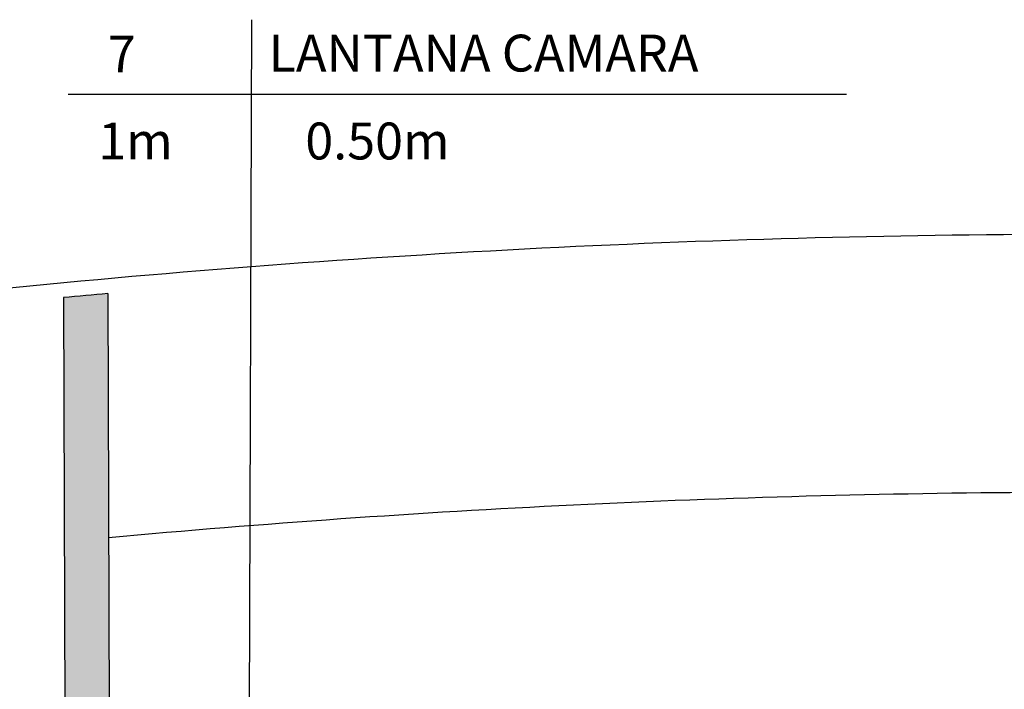
# Model space of a CAD drawing. Extents: x -1863268 to -1862427, y -1493763 to -1493169.
# Drawn here: x -1862962 to -1862895, y -1493318 to -1493272 of the extents above; entities that cross this region are included whole.
import ezdxf

# ---------------------------------------------------------------- set-up
doc = ezdxf.new("R2010")
doc.units = 0
doc.header["$LTSCALE"] = 15
doc.header["$MEASUREMENT"] = 0
for name, color, linetype in [('E-BORDO', 1, 'CONTINUOUS'), ('E-FAIXA', 252, 'CONTINUOUS'), ('TX2', 2, 'CONTINUOUS'), ('TXPA', 3, 'CONTINUOUS')]:
    doc.layers.add(name, color=color, linetype=linetype)
doc.styles.add('SIMP', font='simplex', dxfattribs={"bigfont": 'simp'})

msp = doc.modelspace()

# ---------------------------------------------------------------- linework, layer by layer
at = {"layer": 'E-BORDO', "color": 1}
msp.add_arc((-1862888.842, -1494036.788), 750, 90.319529, 95.99267, dxfattribs=at)
at = {"layer": 'E-FAIXA'}
for p, q in [((-1862959.076, -1493291.088), (-1862958.973, -1493324.231)), ((-1862956.077, -1493290.812), (-1862955.974, -1493323.942))]:
    msp.add_line(p, q, dxfattribs=at)
for radius, start, end in [(749, 95.150132, 95.380529), (732.5, 90.319529, 95.262436)]:
    msp.add_arc((-1862888.842, -1494036.788), radius, start, end, dxfattribs=at)
msp.add_solid([(-1862959.076, -1493291.088), (-1862956.077, -1493290.812), (-1862958.973, -1493324.231), (-1862955.974, -1493323.942)], dxfattribs=at)
at = {"layer": 'TX2'}
for p, q in [((-1862946.331, -1493272.238), (-1862946.525, -1493329.27)), ((-1862958.771, -1493277.291), (-1862905.989, -1493277.291))]:
    msp.add_line(p, q, dxfattribs=at)

# ---------------------------------------------------------------- texts
at = {"layer": 'TXPA', "style": 'SIMP'}
for s, p in [('7', (-1862956.072, -1493275.817)), ('LANTANA CAMARA', (-1862945.175, -1493275.753)), ('1m', (-1862956.723, -1493281.714)), ('0.50m', (-1862942.688, -1493281.714))]:
    msp.add_text(s, height=2.5, dxfattribs=at).set_placement(p)

doc.saveas('drawing.dxf')
